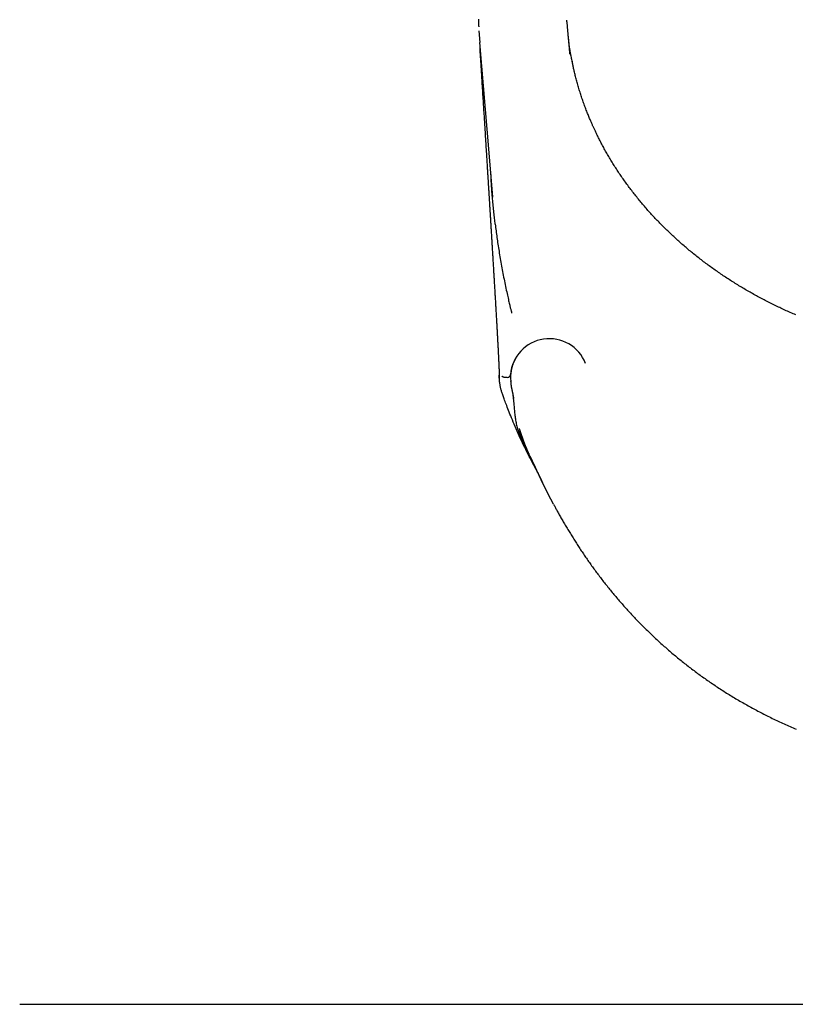
# Model space of a CAD drawing. Extents: x -5176 to 3943, y -2528 to 1703.
# Drawn here: x -5176 to -4478, y -1976 to -1089 of the extents above; entities that cross this region are included whole.
import ezdxf

# ---------------------------------------------------------------- set-up
doc = ezdxf.new("R2010")
doc.units = 0
doc.layers.add('LAYER01', color=7, linetype='Continuous')

msp = doc.modelspace()

# ---------------------------------------------------------------- linework, layer by layer
at = {"color": 7, "linetype": 'Continuous'}
for p, q in [((-4762.87, -1099.33), (-4762.15, -1109.84)), ((-4761.93, -1118.69), (-4761.92, -1118.79)), ((-4680.89, -1120.12), (-4680.88, -1120.26)), ((-4741.98, -1410.56), (-4742.18, -1410.42)), ((-4737.47, -1411.55), (-4737.39, -1411.55)), ((-4734.32, -1412.6), (-4734.28, -1414.53)), ((-4734.2, -1415.13), (-4734.22, -1414.52)), ((-4732.06, -1428.09), (-4732.17, -1426.81)), ((-4723.71, -1469.2), (-4718.01, -1480.77)), ((-4717.98, -1481.08), (-4716.06, -1484.94))]:
    msp.add_line(p, q, dxfattribs=at)
for points in [[(-4763.28, -1088.79), (-4763.27, -1089.62), (-4763.26, -1090.39), (-4763.24, -1091.12), (-4763.22, -1091.8), (-4763.2, -1092.45), (-4763.17, -1093.06), (-4763.15, -1093.64), (-4763.12, -1094.19), (-4763.1, -1094.73), (-4763.07, -1095.26), (-4763.04, -1095.78)], [(-4683.44, -1092.67), (-4683.45, -1092.48), (-4683.47, -1092.3), (-4683.49, -1092.11), (-4683.51, -1091.93), (-4683.53, -1091.74), (-4683.55, -1091.56), (-4683.57, -1091.38), (-4683.6, -1091.2), (-4683.63, -1091.02), (-4683.66, -1090.84), (-4683.69, -1090.66), (-4683.72, -1090.49), (-4683.75, -1090.31), (-4683.79, -1090.14), (-4683.83, -1089.97), (-4683.86, -1089.8)], [(-4680.88, -1120.26), (-4680.9, -1120.06), (-4680.92, -1119.86), (-4680.94, -1119.66), (-4680.95, -1119.45), (-4680.97, -1119.24), (-4680.99, -1119.03), (-4681.01, -1118.8), (-4681.03, -1118.57), (-4681.06, -1118.33), (-4681.08, -1118.08), (-4681.1, -1117.81), (-4681.13, -1117.53), (-4681.15, -1117.24), (-4681.18, -1116.94), (-4681.21, -1116.62), (-4681.24, -1116.29), (-4681.27, -1115.94), (-4681.3, -1115.57), (-4681.34, -1115.19), (-4681.38, -1114.79), (-4681.41, -1114.37), (-4681.45, -1113.93), (-4681.49, -1113.48), (-4681.54, -1113), (-4681.58, -1112.51), (-4681.63, -1111.99), (-4681.68, -1111.46), (-4681.73, -1110.91), (-4681.78, -1110.34), (-4681.83, -1109.75), (-4681.89, -1109.15), (-4681.94, -1108.53), (-4682, -1107.89), (-4682.06, -1107.24), (-4682.12, -1106.58), (-4682.18, -1105.91), (-4682.24, -1105.23), (-4682.3, -1104.55), (-4682.37, -1103.87), (-4682.43, -1103.18), (-4682.49, -1102.5), (-4682.55, -1101.82), (-4682.61, -1101.14), (-4682.67, -1100.47), (-4682.74, -1099.8), (-4682.8, -1099.13), (-4682.86, -1098.47), (-4682.92, -1097.81), (-4682.98, -1097.17), (-4683.03, -1096.52), (-4683.09, -1095.88), (-4683.15, -1095.25), (-4683.21, -1094.62), (-4683.26, -1093.99), (-4683.32, -1093.37), (-4683.38, -1092.74)], [(-4678.75, -1127.27), (-4678.97, -1126.27), (-4679.19, -1125.28), (-4679.41, -1124.28), (-4679.62, -1123.28), (-4679.83, -1122.28), (-4680.04, -1121.28), (-4680.24, -1120.27), (-4680.43, -1119.26), (-4680.61, -1118.25), (-4680.78, -1117.23), (-4680.94, -1116.21), (-4681.1, -1115.19), (-4681.25, -1114.16), (-4681.39, -1113.13), (-4681.52, -1112.1), (-4681.64, -1111.07), (-4681.76, -1110.03), (-4681.87, -1108.99), (-4681.98, -1107.94), (-4682.09, -1106.9), (-4682.18, -1105.85), (-4682.28, -1104.8), (-4682.38, -1103.76), (-4682.47, -1102.71)], [(-4762.22, -1109.85), (-4754, -1209.3), (-4750.72, -1249.04)], [(-4761.88, -1114.01), (-4761.9, -1114.18), (-4761.91, -1114.35), (-4761.93, -1114.52), (-4761.94, -1114.69), (-4761.96, -1114.87), (-4761.97, -1115.06), (-4761.98, -1115.25), (-4761.99, -1115.44), (-4762, -1115.65), (-4762.01, -1115.86), (-4762.01, -1116.08), (-4762.01, -1116.31), (-4762.01, -1116.54), (-4762.01, -1116.79), (-4762.01, -1117.04), (-4762, -1117.3), (-4761.99, -1117.56), (-4761.98, -1117.83), (-4761.97, -1118.11), (-4761.96, -1118.39), (-4761.95, -1118.68), (-4761.93, -1118.96), (-4761.92, -1119.25), (-4761.9, -1119.54)], [(-4761.92, -1118.79), (-4761.83, -1120.19), (-4761.74, -1121.6), (-4761.65, -1123.02), (-4761.56, -1124.45), (-4761.47, -1125.9), (-4761.37, -1127.37), (-4761.28, -1128.86), (-4761.18, -1130.39), (-4761.08, -1131.95), (-4760.98, -1133.54), (-4760.88, -1135.17), (-4760.77, -1136.83), (-4760.66, -1138.52), (-4760.55, -1140.25), (-4760.44, -1142), (-4760.33, -1143.79), (-4760.21, -1145.61), (-4760.1, -1147.45), (-4759.98, -1149.31), (-4759.86, -1151.18), (-4759.74, -1153.06), (-4759.62, -1154.94), (-4759.51, -1156.81), (-4759.39, -1158.67), (-4759.27, -1160.51), (-4759.16, -1162.33), (-4759.04, -1164.13), (-4758.93, -1165.91), (-4758.82, -1167.68), (-4758.71, -1169.42), (-4758.6, -1171.15), (-4758.49, -1172.86), (-4758.39, -1174.55), (-4758.28, -1176.22), (-4758.18, -1177.87), (-4758.07, -1179.5), (-4757.97, -1181.11), (-4757.87, -1182.71), (-4757.77, -1184.29), (-4757.67, -1185.85), (-4757.58, -1187.39), (-4757.48, -1188.91), (-4757.39, -1190.42), (-4757.29, -1191.91), (-4757.2, -1193.38), (-4757.11, -1194.83), (-4757.02, -1196.27), (-4756.93, -1197.69), (-4756.84, -1199.09), (-4756.76, -1200.48), (-4756.67, -1201.85), (-4756.59, -1203.2), (-4756.5, -1204.54), (-4756.42, -1205.86), (-4756.34, -1207.17), (-4756.26, -1208.46), (-4756.18, -1209.74), (-4756.1, -1211), (-4756.02, -1212.24), (-4755.94, -1213.47), (-4755.87, -1214.67), (-4755.79, -1215.86), (-4755.72, -1217.03), (-4755.65, -1218.17), (-4755.58, -1219.3), (-4755.51, -1220.4), (-4755.44, -1221.48), (-4755.38, -1222.54), (-4755.31, -1223.57), (-4755.25, -1224.59), (-4755.19, -1225.58), (-4755.13, -1226.56), (-4755.07, -1227.51), (-4755.01, -1228.45), (-4754.95, -1229.36), (-4754.9, -1230.26), (-4754.84, -1231.14), (-4754.79, -1231.99), (-4754.74, -1232.84), (-4754.69, -1233.66), (-4754.64, -1234.46), (-4754.59, -1235.25), (-4754.54, -1236.03), (-4754.49, -1236.79), (-4754.44, -1237.54), (-4754.4, -1238.28), (-4754.35, -1239.01), (-4754.31, -1239.73), (-4754.26, -1240.45), (-4754.22, -1241.17), (-4754.18, -1241.88), (-4754.13, -1242.59), (-4754.09, -1243.29), (-4754.04, -1243.99), (-4754, -1244.69), (-4753.96, -1245.39), (-4753.91, -1246.09), (-4753.87, -1246.79), (-4753.83, -1247.49), (-4753.78, -1248.2), (-4753.74, -1248.9), (-4753.7, -1249.6), (-4753.65, -1250.31), (-4753.61, -1251.02), (-4753.57, -1251.74), (-4753.52, -1252.46), (-4753.48, -1253.18), (-4753.43, -1253.9), (-4753.39, -1254.64), (-4753.34, -1255.37), (-4753.3, -1256.11), (-4753.25, -1256.85), (-4753.2, -1257.6), (-4753.16, -1258.36), (-4753.11, -1259.12), (-4753.06, -1259.88), (-4753.02, -1260.65), (-4752.97, -1261.42), (-4752.92, -1262.2), (-4752.87, -1262.99), (-4752.82, -1263.77), (-4752.77, -1264.57), (-4752.73, -1265.36), (-4752.68, -1266.16), (-4752.63, -1266.97), (-4752.58, -1267.78), (-4752.53, -1268.59), (-4752.48, -1269.41), (-4752.43, -1270.24), (-4752.38, -1271.07), (-4752.32, -1271.9), (-4752.27, -1272.75), (-4752.22, -1273.6), (-4752.17, -1274.45), (-4752.11, -1275.32), (-4752.06, -1276.2), (-4752.01, -1277.09), (-4751.95, -1277.98), (-4751.9, -1278.89), (-4751.84, -1279.81), (-4751.78, -1280.74), (-4751.73, -1281.68), (-4751.67, -1282.63), (-4751.61, -1283.58), (-4751.55, -1284.55), (-4751.49, -1285.53), (-4751.43, -1286.52), (-4751.37, -1287.52), (-4751.31, -1288.53), (-4751.25, -1289.55), (-4751.18, -1290.57), (-4751.12, -1291.61), (-4751.06, -1292.66), (-4750.99, -1293.71), (-4750.93, -1294.78), (-4750.86, -1295.85), (-4750.8, -1296.92), (-4750.73, -1298), (-4750.67, -1299.09), (-4750.6, -1300.18), (-4750.54, -1301.27), (-4750.47, -1302.37), (-4750.4, -1303.47), (-4750.34, -1304.57), (-4750.27, -1305.68), (-4750.2, -1306.78), (-4750.14, -1307.89), (-4750.07, -1309.01), (-4750, -1310.12), (-4749.94, -1311.24), (-4749.87, -1312.35), (-4749.8, -1313.47), (-4749.73, -1314.59), (-4749.67, -1315.72), (-4749.6, -1316.84), (-4749.53, -1317.96), (-4749.47, -1319.08), (-4749.4, -1320.21), (-4749.33, -1321.33), (-4749.26, -1322.45), (-4749.2, -1323.57), (-4749.13, -1324.7), (-4749.06, -1325.82), (-4749, -1326.94), (-4748.93, -1328.06), (-4748.87, -1329.18), (-4748.8, -1330.29), (-4748.73, -1331.41), (-4748.67, -1332.52), (-4748.6, -1333.64), (-4748.54, -1334.75), (-4748.47, -1335.86), (-4748.41, -1336.97), (-4748.34, -1338.07), (-4748.28, -1339.18), (-4748.21, -1340.28), (-4748.15, -1341.38), (-4748.08, -1342.47), (-4748.02, -1343.57), (-4747.95, -1344.66), (-4747.89, -1345.75), (-4747.83, -1346.84), (-4747.76, -1347.92), (-4747.7, -1349), (-4747.64, -1350.07), (-4747.58, -1351.13), (-4747.52, -1352.18), (-4747.46, -1353.23), (-4747.4, -1354.26), (-4747.34, -1355.28), (-4747.28, -1356.3), (-4747.22, -1357.3), (-4747.17, -1358.29), (-4747.11, -1359.27), (-4747.06, -1360.24), (-4747, -1361.2), (-4746.95, -1362.14), (-4746.89, -1363.08), (-4746.84, -1364.01), (-4746.79, -1364.92), (-4746.74, -1365.83), (-4746.69, -1366.72), (-4746.64, -1367.6), (-4746.59, -1368.48), (-4746.54, -1369.34), (-4746.49, -1370.19), (-4746.45, -1371.03), (-4746.4, -1371.87), (-4746.36, -1372.7), (-4746.31, -1373.51), (-4746.27, -1374.33), (-4746.22, -1375.13), (-4746.18, -1375.93), (-4746.13, -1376.73), (-4746.09, -1377.52), (-4746.05, -1378.3), (-4746.01, -1379.08), (-4745.96, -1379.85), (-4745.92, -1380.61), (-4745.88, -1381.37), (-4745.84, -1382.12), (-4745.8, -1382.87), (-4745.76, -1383.61), (-4745.72, -1384.34), (-4745.69, -1385.07), (-4745.65, -1385.78), (-4745.61, -1386.49), (-4745.57, -1387.2), (-4745.54, -1387.89), (-4745.5, -1388.58), (-4745.47, -1389.26), (-4745.43, -1389.93), (-4745.4, -1390.59), (-4745.37, -1391.25), (-4745.33, -1391.89), (-4745.3, -1392.53), (-4745.27, -1393.15), (-4745.24, -1393.76), (-4745.21, -1394.37), (-4745.18, -1394.96), (-4745.15, -1395.55), (-4745.12, -1396.12), (-4745.1, -1396.68), (-4745.07, -1397.23), (-4745.05, -1397.77), (-4745.02, -1398.3), (-4745, -1398.82), (-4744.97, -1399.33), (-4744.95, -1399.83), (-4744.93, -1400.32), (-4744.91, -1400.8), (-4744.89, -1401.27), (-4744.87, -1401.73), (-4744.85, -1402.17), (-4744.83, -1402.61), (-4744.81, -1403.03), (-4744.8, -1403.44), (-4744.78, -1403.85), (-4744.77, -1404.24), (-4744.75, -1404.61), (-4744.74, -1404.98), (-4744.73, -1405.34), (-4744.71, -1405.7), (-4744.7, -1406.07), (-4744.69, -1406.44), (-4744.68, -1406.84), (-4744.66, -1407.26), (-4744.65, -1407.71), (-4744.63, -1408.2), (-4744.61, -1408.71), (-4744.6, -1409.26), (-4744.58, -1409.83), (-4744.56, -1410.41), (-4744.54, -1411.01), (-4744.52, -1411.62), (-4744.5, -1412.23)], [(-4659.66, -1186.22), (-4659.93, -1185.65), (-4660.2, -1185.07), (-4660.47, -1184.49), (-4660.74, -1183.9), (-4661.02, -1183.29), (-4661.3, -1182.66), (-4661.59, -1182.01), (-4661.89, -1181.33), (-4662.2, -1180.62), (-4662.52, -1179.87), (-4662.84, -1179.1), (-4663.18, -1178.29), (-4663.53, -1177.46), (-4663.88, -1176.59), (-4664.24, -1175.69), (-4664.62, -1174.75), (-4665, -1173.79), (-4665.39, -1172.8), (-4665.79, -1171.79), (-4666.19, -1170.75), (-4666.59, -1169.7), (-4666.99, -1168.64), (-4667.39, -1167.57), (-4667.79, -1166.49), (-4668.18, -1165.41), (-4668.57, -1164.33), (-4668.95, -1163.25), (-4669.33, -1162.17), (-4669.7, -1161.08), (-4670.07, -1160), (-4670.43, -1158.91), (-4670.79, -1157.83), (-4671.14, -1156.74), (-4671.49, -1155.65), (-4671.84, -1154.56), (-4672.18, -1153.47), (-4672.51, -1152.38), (-4672.84, -1151.29), (-4673.17, -1150.19), (-4673.49, -1149.1), (-4673.8, -1148), (-4674.11, -1146.91), (-4674.41, -1145.82), (-4674.71, -1144.74), (-4675, -1143.67), (-4675.28, -1142.62), (-4675.55, -1141.58), (-4675.81, -1140.56), (-4676.07, -1139.56), (-4676.31, -1138.59), (-4676.55, -1137.64), (-4676.77, -1136.71), (-4676.99, -1135.8), (-4677.2, -1134.92), (-4677.39, -1134.06), (-4677.58, -1133.22), (-4677.76, -1132.4), (-4677.93, -1131.61), (-4678.09, -1130.83), (-4678.24, -1130.06), (-4678.39, -1129.31), (-4678.54, -1128.56), (-4678.68, -1127.82), (-4678.83, -1127.09)], [(-4477.64, -1355.12), (-4478.86, -1354.6), (-4480.07, -1354.07), (-4481.29, -1353.54), (-4482.5, -1353), (-4483.71, -1352.46), (-4484.91, -1351.92), (-4486.12, -1351.38), (-4487.32, -1350.83), (-4488.51, -1350.28), (-4489.71, -1349.72), (-4490.9, -1349.16), (-4492.09, -1348.6), (-4493.28, -1348.04), (-4494.47, -1347.47), (-4495.65, -1346.89), (-4496.83, -1346.32), (-4498.01, -1345.74), (-4499.18, -1345.16), (-4500.36, -1344.57), (-4501.53, -1343.98), (-4502.69, -1343.39), (-4503.86, -1342.79), (-4505.02, -1342.19), (-4506.18, -1341.59), (-4507.33, -1340.98), (-4508.49, -1340.37), (-4509.64, -1339.76), (-4510.79, -1339.14), (-4511.93, -1338.52), (-4513.08, -1337.9), (-4514.22, -1337.27), (-4515.35, -1336.64), (-4516.49, -1336.01), (-4517.62, -1335.38), (-4518.75, -1334.74), (-4519.88, -1334.09), (-4521, -1333.45), (-4522.12, -1332.8), (-4523.24, -1332.14), (-4524.35, -1331.49), (-4525.47, -1330.83), (-4526.57, -1330.16), (-4527.68, -1329.5), (-4528.79, -1328.83), (-4529.89, -1328.15), (-4530.99, -1327.48), (-4532.08, -1326.8), (-4533.17, -1326.12), (-4534.26, -1325.43), (-4535.35, -1324.74), (-4536.43, -1324.05), (-4537.52, -1323.35), (-4538.59, -1322.65), (-4539.67, -1321.95), (-4540.74, -1321.24), (-4541.81, -1320.53), (-4542.88, -1319.82), (-4543.94, -1319.11), (-4545, -1318.39), (-4546.06, -1317.67), (-4547.11, -1316.94), (-4548.17, -1316.21), (-4549.21, -1315.48), (-4550.26, -1314.75), (-4551.3, -1314.01), (-4552.34, -1313.27), (-4553.38, -1312.52), (-4554.41, -1311.78), (-4555.45, -1311.03), (-4556.47, -1310.27), (-4557.5, -1309.51), (-4558.52, -1308.75), (-4559.54, -1307.99), (-4560.55, -1307.23), (-4561.56, -1306.46), (-4562.57, -1305.69), (-4563.58, -1304.91), (-4564.58, -1304.13), (-4565.57, -1303.35), (-4566.57, -1302.57), (-4567.56, -1301.78), (-4568.55, -1301), (-4569.53, -1300.2), (-4570.51, -1299.41), (-4571.49, -1298.61), (-4572.46, -1297.81), (-4573.43, -1297.01), (-4574.39, -1296.21), (-4575.35, -1295.4), (-4576.31, -1294.59), (-4577.26, -1293.78), (-4578.21, -1292.96), (-4579.16, -1292.15), (-4580.1, -1291.33), (-4581.04, -1290.51), (-4581.97, -1289.68), (-4582.9, -1288.85), (-4583.82, -1288.03), (-4584.75, -1287.19), (-4585.67, -1286.36), (-4586.58, -1285.52), (-4587.49, -1284.68), (-4588.4, -1283.84), (-4589.3, -1282.99), (-4590.2, -1282.15), (-4591.1, -1281.3), (-4591.99, -1280.44), (-4592.88, -1279.59), (-4593.76, -1278.73), (-4594.64, -1277.87), (-4595.52, -1277.01), (-4596.39, -1276.14), (-4597.26, -1275.27), (-4598.13, -1274.4), (-4598.99, -1273.53), (-4599.85, -1272.65), (-4600.7, -1271.77), (-4601.55, -1270.89), (-4602.4, -1270.01), (-4603.24, -1269.12), (-4604.08, -1268.23), (-4604.92, -1267.34), (-4605.75, -1266.45), (-4606.58, -1265.55), (-4607.41, -1264.65), (-4608.23, -1263.75), (-4609.05, -1262.84), (-4609.86, -1261.93), (-4610.67, -1261.02), (-4611.48, -1260.11), (-4612.28, -1259.19), (-4613.08, -1258.28), (-4613.87, -1257.36), (-4614.66, -1256.43), (-4615.45, -1255.51), (-4616.23, -1254.58), (-4617.01, -1253.65), (-4617.78, -1252.72), (-4618.55, -1251.79), (-4619.32, -1250.85), (-4620.08, -1249.91), (-4620.84, -1248.97), (-4621.59, -1248.03), (-4622.34, -1247.08), (-4623.09, -1246.13), (-4623.83, -1245.18), (-4624.57, -1244.23), (-4625.3, -1243.27), (-4626.03, -1242.32), (-4626.76, -1241.36), (-4627.48, -1240.4), (-4628.2, -1239.43), (-4628.91, -1238.47), (-4629.62, -1237.5), (-4630.32, -1236.53), (-4631.02, -1235.56), (-4631.72, -1234.58), (-4632.41, -1233.61), (-4633.1, -1232.63), (-4633.78, -1231.65), (-4634.46, -1230.66), (-4635.14, -1229.68), (-4635.81, -1228.69), (-4636.47, -1227.7), (-4637.14, -1226.71), (-4637.79, -1225.72), (-4638.45, -1224.73), (-4639.1, -1223.73), (-4639.74, -1222.73), (-4640.38, -1221.73), (-4641.01, -1220.73), (-4641.65, -1219.73), (-4642.27, -1218.73), (-4642.89, -1217.72), (-4643.51, -1216.71), (-4644.12, -1215.7), (-4644.73, -1214.69), (-4645.33, -1213.68), (-4645.93, -1212.67), (-4646.53, -1211.66), (-4647.12, -1210.64), (-4647.7, -1209.62), (-4648.28, -1208.6), (-4648.86, -1207.58), (-4649.43, -1206.56), (-4649.99, -1205.54), (-4650.55, -1204.52), (-4651.1, -1203.49), (-4651.65, -1202.48), (-4652.18, -1201.47), (-4652.71, -1200.48), (-4653.22, -1199.5), (-4653.72, -1198.55), (-4654.2, -1197.62), (-4654.66, -1196.71), (-4655.1, -1195.84), (-4655.53, -1194.99), (-4655.94, -1194.17), (-4656.33, -1193.38), (-4656.7, -1192.61), (-4657.06, -1191.88), (-4657.4, -1191.17), (-4657.72, -1190.49), (-4658.02, -1189.83), (-4658.32, -1189.2), (-4658.6, -1188.58), (-4658.87, -1187.98), (-4659.13, -1187.38), (-4659.39, -1186.8), (-4659.65, -1186.22)], [(-4748.14, -1273.52), (-4748.31, -1272.24), (-4748.47, -1270.95), (-4748.64, -1269.66), (-4748.8, -1268.36), (-4748.96, -1267.04), (-4749.12, -1265.69), (-4749.28, -1264.32), (-4749.43, -1262.91), (-4749.58, -1261.48), (-4749.73, -1260.01), (-4749.88, -1258.51), (-4750.02, -1256.98), (-4750.17, -1255.43), (-4750.31, -1253.87), (-4750.45, -1252.29), (-4750.58, -1250.7), (-4750.72, -1249.1), (-4750.85, -1247.5), (-4750.98, -1245.9), (-4751.1, -1244.3), (-4751.22, -1242.71), (-4751.34, -1241.14), (-4751.44, -1239.58), (-4751.54, -1238.05), (-4751.63, -1236.53), (-4751.71, -1235.05), (-4751.78, -1233.58), (-4751.84, -1232.12), (-4751.91, -1230.68), (-4751.96, -1229.25), (-4752.02, -1227.83), (-4752.07, -1226.4)], [(-4748.21, -1273.4), (-4748.03, -1274.88), (-4747.84, -1276.35), (-4747.66, -1277.84), (-4747.47, -1279.32), (-4747.27, -1280.81), (-4747.08, -1282.31), (-4746.88, -1283.82), (-4746.67, -1285.33), (-4746.45, -1286.86), (-4746.23, -1288.4), (-4746.01, -1289.95), (-4745.77, -1291.52), (-4745.53, -1293.09), (-4745.29, -1294.68), (-4745.03, -1296.28), (-4744.78, -1297.89), (-4744.51, -1299.52), (-4744.24, -1301.15), (-4743.97, -1302.8), (-4743.69, -1304.45), (-4743.4, -1306.12), (-4743.11, -1307.78), (-4742.81, -1309.45), (-4742.51, -1311.13), (-4742.21, -1312.8), (-4741.9, -1314.48), (-4741.58, -1316.15), (-4741.26, -1317.83), (-4740.94, -1319.5), (-4740.61, -1321.18), (-4740.27, -1322.86), (-4739.93, -1324.54), (-4739.59, -1326.21), (-4739.24, -1327.88), (-4738.89, -1329.53), (-4738.55, -1331.16), (-4738.21, -1332.75), (-4737.87, -1334.3), (-4737.54, -1335.8), (-4737.23, -1337.24), (-4736.92, -1338.61), (-4736.63, -1339.92), (-4736.35, -1341.16), (-4736.09, -1342.33), (-4735.83, -1343.43), (-4735.59, -1344.46), (-4735.37, -1345.43), (-4735.16, -1346.33), (-4734.96, -1347.16), (-4734.77, -1347.93), (-4734.59, -1348.65), (-4734.42, -1349.33), (-4734.26, -1349.97), (-4734.1, -1350.59), (-4733.95, -1351.19), (-4733.79, -1351.78)], [(-4733.8, -1351.78), (-4733.78, -1351.86), (-4733.76, -1351.93), (-4733.74, -1352), (-4733.72, -1352.07), (-4733.7, -1352.14), (-4733.68, -1352.21), (-4733.66, -1352.29), (-4733.65, -1352.36), (-4733.63, -1352.43), (-4733.62, -1352.51), (-4733.61, -1352.58), (-4733.6, -1352.65), (-4733.59, -1352.72), (-4733.58, -1352.8), (-4733.58, -1352.87), (-4733.57, -1352.94), (-4733.57, -1353.01), (-4733.56, -1353.07), (-4733.56, -1353.14), (-4733.56, -1353.2), (-4733.55, -1353.27), (-4733.55, -1353.33), (-4733.55, -1353.39), (-4733.55, -1353.46)], [(-4730.25, -1395.07), (-4730.38, -1395.32), (-4730.51, -1395.57), (-4730.64, -1395.83), (-4730.78, -1396.09), (-4730.92, -1396.37), (-4731.07, -1396.67), (-4731.22, -1396.99), (-4731.38, -1397.34), (-4731.54, -1397.71), (-4731.72, -1398.12), (-4731.9, -1398.55), (-4732.08, -1399.01), (-4732.26, -1399.5), (-4732.45, -1400.02), (-4732.63, -1400.56), (-4732.81, -1401.14), (-4732.98, -1401.75), (-4733.14, -1402.38), (-4733.3, -1403.03), (-4733.45, -1403.69), (-4733.59, -1404.35), (-4733.73, -1405), (-4733.85, -1405.64), (-4733.96, -1406.26), (-4734.06, -1406.86), (-4734.14, -1407.43), (-4734.22, -1407.97), (-4734.28, -1408.48), (-4734.33, -1408.96), (-4734.37, -1409.42), (-4734.4, -1409.84), (-4734.42, -1410.23), (-4734.43, -1410.6), (-4734.43, -1410.93), (-4734.42, -1411.24), (-4734.41, -1411.54), (-4734.39, -1411.82), (-4734.36, -1412.08), (-4734.33, -1412.34), (-4734.3, -1412.59)], [(-4744.52, -1410.81), (-4744.52, -1410.6), (-4744.52, -1410.4), (-4744.52, -1410.19), (-4744.51, -1409.99), (-4744.51, -1409.79), (-4744.51, -1409.6), (-4744.5, -1409.41), (-4744.49, -1409.23), (-4744.49, -1409.06), (-4744.48, -1408.9), (-4744.47, -1408.74), (-4744.46, -1408.59), (-4744.45, -1408.45), (-4744.44, -1408.31), (-4744.43, -1408.18), (-4744.42, -1408.06), (-4744.41, -1407.95), (-4744.4, -1407.84), (-4744.39, -1407.74), (-4744.38, -1407.64), (-4744.37, -1407.55), (-4744.36, -1407.45), (-4744.35, -1407.36), (-4744.34, -1407.27)], [(-4744.14, -1416.56), (-4744.18, -1416.16), (-4744.23, -1415.75), (-4744.27, -1415.35), (-4744.31, -1414.95), (-4744.35, -1414.56), (-4744.38, -1414.18), (-4744.42, -1413.8), (-4744.44, -1413.44), (-4744.46, -1413.08), (-4744.48, -1412.74), (-4744.49, -1412.41), (-4744.5, -1412.08), (-4744.51, -1411.76), (-4744.52, -1411.44), (-4744.52, -1411.12), (-4744.52, -1410.81)], [(-4709.26, -1498.05), (-4710.31, -1496.14), (-4711.35, -1494.23), (-4712.4, -1492.31), (-4713.45, -1490.39), (-4714.49, -1488.45), (-4715.53, -1486.5), (-4716.56, -1484.53), (-4717.59, -1482.54), (-4718.62, -1480.54), (-4719.63, -1478.51), (-4720.64, -1476.47), (-4721.65, -1474.41), (-4722.64, -1472.34), (-4723.63, -1470.25), (-4724.61, -1468.16), (-4725.59, -1466.06), (-4726.55, -1463.95), (-4727.5, -1461.85), (-4728.43, -1459.75), (-4729.34, -1457.68), (-4730.23, -1455.64), (-4731.1, -1453.63), (-4731.93, -1451.67), (-4732.73, -1449.77), (-4733.49, -1447.92), (-4734.22, -1446.14), (-4734.91, -1444.42), (-4735.56, -1442.77), (-4736.18, -1441.18), (-4736.78, -1439.66), (-4737.34, -1438.2), (-4737.87, -1436.81), (-4738.37, -1435.49), (-4738.84, -1434.23), (-4739.29, -1433.03), (-4739.71, -1431.9), (-4740.1, -1430.83), (-4740.47, -1429.81), (-4740.82, -1428.85), (-4741.14, -1427.95), (-4741.44, -1427.1), (-4741.72, -1426.29), (-4741.98, -1425.53), (-4742.22, -1424.79), (-4742.44, -1424.08), (-4742.65, -1423.39), (-4742.84, -1422.71), (-4743.02, -1422.04), (-4743.19, -1421.36), (-4743.34, -1420.68), (-4743.49, -1420), (-4743.63, -1419.31), (-4743.76, -1418.63), (-4743.89, -1417.94), (-4744.01, -1417.25), (-4744.14, -1416.56)], [(-4742.22, -1410.38), (-4742.22, -1410.38), (-4742.22, -1410.38), (-4742.22, -1410.38), (-4742.22, -1410.38), (-4742.22, -1410.38), (-4742.21, -1410.39), (-4742.21, -1410.39), (-4742.21, -1410.39), (-4742.2, -1410.4), (-4742.2, -1410.4), (-4742.19, -1410.41), (-4742.18, -1410.41), (-4742.18, -1410.42), (-4742.17, -1410.42), (-4742.16, -1410.43), (-4742.15, -1410.44)], [(-4739.13, -1411.52), (-4739.31, -1411.5), (-4739.5, -1411.48), (-4739.68, -1411.46), (-4739.86, -1411.43), (-4740.03, -1411.41), (-4740.2, -1411.38), (-4740.36, -1411.35), (-4740.51, -1411.31), (-4740.66, -1411.27), (-4740.79, -1411.22), (-4740.92, -1411.18), (-4741.03, -1411.13), (-4741.14, -1411.08), (-4741.24, -1411.03), (-4741.33, -1410.98), (-4741.41, -1410.93), (-4741.48, -1410.89), (-4741.55, -1410.85), (-4741.61, -1410.81), (-4741.67, -1410.78), (-4741.71, -1410.75), (-4741.76, -1410.72), (-4741.79, -1410.69), (-4741.83, -1410.67), (-4741.86, -1410.65), (-4741.88, -1410.63), (-4741.9, -1410.62), (-4741.92, -1410.6), (-4741.94, -1410.59), (-4741.95, -1410.58), (-4741.97, -1410.57), (-4741.98, -1410.56)], [(-4737.47, -1411.55), (-4737.59, -1411.54), (-4737.71, -1411.54), (-4737.82, -1411.54), (-4737.93, -1411.54), (-4738.05, -1411.54), (-4738.16, -1411.54), (-4738.26, -1411.54), (-4738.37, -1411.54), (-4738.47, -1411.54), (-4738.57, -1411.53), (-4738.67, -1411.53), (-4738.76, -1411.53), (-4738.86, -1411.53), (-4738.95, -1411.52), (-4739.04, -1411.52), (-4739.13, -1411.52)], [(-4734.27, -1414.47), (-4734.26, -1414.61), (-4734.26, -1414.76), (-4734.26, -1414.91), (-4734.25, -1415.05), (-4734.25, -1415.2), (-4734.24, -1415.35), (-4734.23, -1415.5), (-4734.23, -1415.65), (-4734.22, -1415.8), (-4734.21, -1415.96), (-4734.2, -1416.11), (-4734.19, -1416.27), (-4734.18, -1416.43), (-4734.17, -1416.59), (-4734.15, -1416.76), (-4734.14, -1416.92), (-4734.12, -1417.09), (-4734.11, -1417.26), (-4734.09, -1417.43), (-4734.07, -1417.6), (-4734.05, -1417.77), (-4734.04, -1417.95), (-4734.01, -1418.12), (-4733.99, -1418.3), (-4733.97, -1418.47), (-4733.95, -1418.64), (-4733.92, -1418.81), (-4733.9, -1418.98), (-4733.88, -1419.15), (-4733.85, -1419.31), (-4733.83, -1419.46), (-4733.8, -1419.62), (-4733.78, -1419.76), (-4733.76, -1419.9), (-4733.73, -1420.03), (-4733.71, -1420.16), (-4733.69, -1420.27), (-4733.67, -1420.38), (-4733.65, -1420.48), (-4733.63, -1420.58), (-4733.61, -1420.66), (-4733.6, -1420.74), (-4733.59, -1420.81), (-4733.57, -1420.87), (-4733.56, -1420.93), (-4733.55, -1420.98), (-4733.54, -1421.02), (-4733.54, -1421.05), (-4733.53, -1421.09), (-4733.52, -1421.11), (-4733.52, -1421.14), (-4733.52, -1421.15), (-4733.51, -1421.17), (-4733.51, -1421.18), (-4733.51, -1421.19), (-4733.51, -1421.2), (-4733.5, -1421.21), (-4733.5, -1421.22), (-4733.5, -1421.22), (-4733.5, -1421.23), (-4733.5, -1421.23), (-4733.5, -1421.23), (-4733.5, -1421.24), (-4733.5, -1421.24), (-4733.5, -1421.24), (-4733.5, -1421.25), (-4733.5, -1421.25), (-4733.5, -1421.25), (-4733.49, -1421.25), (-4733.49, -1421.26), (-4733.49, -1421.26), (-4733.49, -1421.26), (-4733.49, -1421.26), (-4733.49, -1421.26), (-4733.49, -1421.26), (-4733.49, -1421.27), (-4733.49, -1421.27), (-4733.49, -1421.27), (-4733.49, -1421.27), (-4733.49, -1421.28), (-4733.49, -1421.29), (-4733.49, -1421.29), (-4733.48, -1421.3), (-4733.48, -1421.31), (-4733.48, -1421.32), (-4733.48, -1421.33), (-4733.48, -1421.34), (-4733.47, -1421.35), (-4733.47, -1421.36), (-4733.47, -1421.37), (-4733.47, -1421.38), (-4733.46, -1421.4), (-4733.46, -1421.41), (-4733.46, -1421.42), (-4733.45, -1421.44), (-4733.45, -1421.45), (-4733.45, -1421.47), (-4733.44, -1421.49), (-4733.44, -1421.51), (-4733.43, -1421.53), (-4733.43, -1421.56), (-4733.42, -1421.59), (-4733.41, -1421.62), (-4733.4, -1421.66), (-4733.39, -1421.71), (-4733.38, -1421.75), (-4733.37, -1421.81), (-4733.36, -1421.87), (-4733.34, -1421.94), (-4733.33, -1422.01), (-4733.31, -1422.09), (-4733.29, -1422.18), (-4733.27, -1422.28), (-4733.24, -1422.38), (-4733.22, -1422.49), (-4733.19, -1422.61), (-4733.16, -1422.75), (-4733.13, -1422.88), (-4733.1, -1423.03), (-4733.07, -1423.19), (-4733.03, -1423.36), (-4732.99, -1423.54), (-4732.95, -1423.73), (-4732.91, -1423.92), (-4732.86, -1424.13), (-4732.81, -1424.34), (-4732.77, -1424.57), (-4732.72, -1424.8), (-4732.67, -1425.03), (-4732.61, -1425.28), (-4732.56, -1425.53), (-4732.51, -1425.78), (-4732.45, -1426.04), (-4732.4, -1426.3), (-4732.34, -1426.56), (-4732.29, -1426.82)], [(-4732.44, -1426.09), (-4732.43, -1426.15), (-4732.43, -1426.2), (-4732.42, -1426.25), (-4732.41, -1426.31), (-4732.4, -1426.36), (-4732.39, -1426.42), (-4732.39, -1426.49), (-4732.38, -1426.55), (-4732.37, -1426.62), (-4732.36, -1426.7), (-4732.36, -1426.77), (-4732.35, -1426.85), (-4732.34, -1426.93), (-4732.34, -1427.01), (-4732.33, -1427.1), (-4732.32, -1427.18)], [(-4732.32, -1427.18), (-4731.58, -1435.14), (-4730.91, -1442.36)], [(-4732.12, -1427.83), (-4732.1, -1427.95), (-4732.08, -1428.07), (-4732.05, -1428.19), (-4732.02, -1428.32), (-4731.99, -1428.46), (-4731.96, -1428.61), (-4731.93, -1428.78), (-4731.9, -1428.96), (-4731.86, -1429.15), (-4731.82, -1429.36), (-4731.77, -1429.59), (-4731.73, -1429.83), (-4731.68, -1430.07), (-4731.63, -1430.32), (-4731.58, -1430.58), (-4731.53, -1430.84)], [(-4730.91, -1442.36), (-4730.78, -1443.43), (-4730.64, -1444.51), (-4730.51, -1445.58), (-4730.36, -1446.66), (-4730.21, -1447.74), (-4730.04, -1448.82), (-4729.86, -1449.91), (-4729.66, -1451.01), (-4729.44, -1452.12), (-4729.2, -1453.23), (-4728.94, -1454.35), (-4728.66, -1455.47), (-4728.36, -1456.6), (-4728.03, -1457.74), (-4727.68, -1458.87), (-4727.31, -1460.01), (-4726.91, -1461.16), (-4726.49, -1462.3), (-4726.06, -1463.45), (-4725.61, -1464.6), (-4725.15, -1465.75), (-4724.67, -1466.9), (-4724.19, -1468.05), (-4723.71, -1469.2)], [(-4726.59, -1457.34), (-4726.59, -1457.34), (-4726.59, -1457.34), (-4726.59, -1457.34), (-4726.59, -1457.35), (-4726.59, -1457.35), (-4726.59, -1457.36), (-4726.58, -1457.37), (-4726.58, -1457.38), (-4726.58, -1457.39), (-4726.57, -1457.41), (-4726.56, -1457.42), (-4726.56, -1457.44), (-4726.55, -1457.47), (-4726.54, -1457.49), (-4726.53, -1457.52), (-4726.52, -1457.54), (-4726.51, -1457.57), (-4726.5, -1457.6), (-4726.49, -1457.64), (-4726.48, -1457.67), (-4726.47, -1457.71), (-4726.46, -1457.74), (-4726.45, -1457.78), (-4726.44, -1457.82)], [(-4721.61, -1473.12), (-4721.64, -1473.05), (-4721.67, -1472.98), (-4721.71, -1472.9), (-4721.75, -1472.81), (-4721.8, -1472.7), (-4721.85, -1472.57), (-4721.92, -1472.42), (-4721.99, -1472.24), (-4722.08, -1472.04), (-4722.18, -1471.8), (-4722.3, -1471.53), (-4722.42, -1471.24), (-4722.56, -1470.91), (-4722.71, -1470.55), (-4722.87, -1470.16), (-4723.04, -1469.73), (-4723.21, -1469.28), (-4723.4, -1468.8), (-4723.59, -1468.28), (-4723.79, -1467.74), (-4724, -1467.17), (-4724.2, -1466.58), (-4724.41, -1465.96), (-4724.62, -1465.31), (-4724.83, -1464.64), (-4725.04, -1463.96), (-4725.25, -1463.25), (-4725.46, -1462.53), (-4725.67, -1461.8), (-4725.88, -1461.05), (-4726.09, -1460.31), (-4726.29, -1459.56)], [(-4713, -1490.92), (-4713.2, -1490.55), (-4714.24, -1488.53), (-4715.15, -1486.73), (-4715.97, -1485.1), (-4721.61, -1473.12)], [(-4719.06, -1477.83), (-4718.87, -1478.25), (-4718.68, -1478.68), (-4718.48, -1479.12), (-4718.28, -1479.57), (-4718.06, -1480.05), (-4717.84, -1480.56), (-4717.59, -1481.1), (-4717.33, -1481.68), (-4717.05, -1482.31), (-4716.74, -1482.98), (-4716.41, -1483.7), (-4716.06, -1484.47), (-4715.68, -1485.29), (-4715.28, -1486.16), (-4714.85, -1487.07), (-4714.4, -1488.04), (-4713.92, -1489.05), (-4713.41, -1490.11), (-4712.88, -1491.2), (-4712.34, -1492.33), (-4711.78, -1493.48), (-4711.22, -1494.65), (-4710.64, -1495.84), (-4710.06, -1497.02)], [(-4695.67, -1525.58), (-4698.11, -1521.07), (-4704.67, -1508.09), (-4710.74, -1495.32), (-4716.33, -1482.87)], [(-4710.08, -1497.03), (-4709.82, -1497.57), (-4709.55, -1498.1), (-4709.29, -1498.65), (-4709.02, -1499.2), (-4708.74, -1499.76), (-4708.46, -1500.33), (-4708.17, -1500.92), (-4707.87, -1501.53), (-4707.56, -1502.16), (-4707.25, -1502.81), (-4706.92, -1503.48), (-4706.59, -1504.16), (-4706.25, -1504.85), (-4705.91, -1505.55), (-4705.57, -1506.25), (-4705.23, -1506.96)], [(-4695.77, -1525.45), (-4695.41, -1526.13), (-4695.04, -1526.82), (-4694.67, -1527.51), (-4694.3, -1528.2), (-4693.92, -1528.91), (-4693.53, -1529.63), (-4693.14, -1530.36), (-4692.73, -1531.11), (-4692.31, -1531.87), (-4691.88, -1532.66), (-4691.43, -1533.46), (-4690.97, -1534.28), (-4690.51, -1535.11), (-4690.02, -1535.97), (-4689.53, -1536.84), (-4689.02, -1537.73), (-4688.5, -1538.64), (-4687.97, -1539.57), (-4687.43, -1540.51), (-4686.89, -1541.45), (-4686.33, -1542.41), (-4685.77, -1543.38), (-4685.2, -1544.34), (-4684.63, -1545.32), (-4684.05, -1546.29), (-4683.47, -1547.26), (-4682.89, -1548.23), (-4682.31, -1549.2), (-4681.72, -1550.17), (-4681.13, -1551.14), (-4680.54, -1552.11), (-4679.95, -1553.08), (-4679.35, -1554.04), (-4678.75, -1555.01), (-4678.15, -1555.98), (-4677.54, -1556.94), (-4676.93, -1557.91), (-4676.32, -1558.87), (-4675.71, -1559.83), (-4675.09, -1560.79), (-4674.47, -1561.76), (-4673.85, -1562.72), (-4673.23, -1563.68), (-4672.6, -1564.64), (-4671.97, -1565.6), (-4671.33, -1566.55), (-4670.7, -1567.51), (-4670.05, -1568.47), (-4669.41, -1569.43), (-4668.76, -1570.39), (-4668.11, -1571.35), (-4667.46, -1572.31), (-4666.8, -1573.27), (-4666.13, -1574.23), (-4665.47, -1575.19), (-4664.8, -1576.15), (-4664.12, -1577.11), (-4663.45, -1578.07), (-4662.76, -1579.03), (-4662.08, -1579.99), (-4661.39, -1580.96), (-4660.7, -1581.92), (-4660, -1582.88), (-4659.3, -1583.84), (-4658.59, -1584.81), (-4657.88, -1585.77), (-4657.17, -1586.74), (-4656.45, -1587.7), (-4655.73, -1588.66), (-4655, -1589.63), (-4654.27, -1590.59), (-4653.54, -1591.56), (-4652.8, -1592.52), (-4652.06, -1593.48), (-4651.32, -1594.44), (-4650.57, -1595.4), (-4649.82, -1596.36), (-4649.06, -1597.32), (-4648.31, -1598.28), (-4647.54, -1599.24), (-4646.78, -1600.2), (-4646.01, -1601.15), (-4645.23, -1602.11), (-4644.46, -1603.06), (-4643.68, -1604.02), (-4642.89, -1604.97), (-4642.1, -1605.92), (-4641.31, -1606.88), (-4640.51, -1607.83), (-4639.71, -1608.78), (-4638.91, -1609.73), (-4638.1, -1610.67), (-4637.29, -1611.62), (-4636.48, -1612.57), (-4635.66, -1613.51), (-4634.83, -1614.46), (-4634.01, -1615.4), (-4633.18, -1616.34), (-4632.34, -1617.28), (-4631.51, -1618.22), (-4630.66, -1619.16), (-4629.82, -1620.1), (-4628.97, -1621.04), (-4628.12, -1621.97), (-4627.26, -1622.9), (-4626.4, -1623.83), (-4625.54, -1624.76), (-4624.67, -1625.69), (-4623.8, -1626.62), (-4622.92, -1627.54), (-4622.05, -1628.47), (-4621.16, -1629.39), (-4620.28, -1630.31), (-4619.39, -1631.23), (-4618.5, -1632.15), (-4617.6, -1633.06), (-4616.7, -1633.97), (-4615.8, -1634.88), (-4614.9, -1635.79), (-4613.99, -1636.7), (-4613.07, -1637.61), (-4612.16, -1638.51), (-4611.24, -1639.41), (-4610.31, -1640.31), (-4609.38, -1641.21), (-4608.45, -1642.1), (-4607.52, -1643), (-4606.58, -1643.89), (-4605.64, -1644.78), (-4604.69, -1645.67), (-4603.74, -1646.55), (-4602.79, -1647.44), (-4601.83, -1648.32), (-4600.87, -1649.2), (-4599.91, -1650.08), (-4598.94, -1650.96), (-4597.97, -1651.83), (-4596.99, -1652.7), (-4596.01, -1653.58), (-4595.03, -1654.44), (-4594.04, -1655.31), (-4593.05, -1656.17), (-4592.06, -1657.04), (-4591.06, -1657.9), (-4590.06, -1658.76), (-4589.05, -1659.61), (-4588.04, -1660.47), (-4587.03, -1661.32), (-4586.01, -1662.17), (-4584.99, -1663.01), (-4583.96, -1663.86), (-4582.93, -1664.7), (-4581.9, -1665.54), (-4580.87, -1666.38), (-4579.82, -1667.22), (-4578.78, -1668.05), (-4577.73, -1668.88), (-4576.68, -1669.71), (-4575.62, -1670.54), (-4574.56, -1671.37), (-4573.5, -1672.19), (-4572.43, -1673.01), (-4571.36, -1673.83), (-4570.28, -1674.64), (-4569.2, -1675.45), (-4568.12, -1676.26), (-4567.03, -1677.07), (-4565.94, -1677.88), (-4564.85, -1678.68), (-4563.75, -1679.48), (-4562.65, -1680.28), (-4561.54, -1681.07), (-4560.43, -1681.86), (-4559.32, -1682.65), (-4558.2, -1683.43), (-4557.08, -1684.22), (-4555.96, -1685), (-4554.83, -1685.77), (-4553.7, -1686.55), (-4552.57, -1687.32), (-4551.43, -1688.08), (-4550.29, -1688.85), (-4549.14, -1689.61), (-4547.99, -1690.37), (-4546.84, -1691.12), (-4545.69, -1691.88), (-4544.53, -1692.63), (-4543.36, -1693.37), (-4542.19, -1694.12), (-4541.02, -1694.86), (-4539.84, -1695.6), (-4538.66, -1696.34), (-4537.48, -1697.07), (-4536.29, -1697.8), (-4535.1, -1698.53), (-4533.9, -1699.26), (-4532.7, -1699.98), (-4531.49, -1700.7), (-4530.28, -1701.42), (-4529.07, -1702.13), (-4527.85, -1702.85), (-4526.63, -1703.56), (-4525.4, -1704.26), (-4524.17, -1704.97), (-4522.93, -1705.67), (-4521.69, -1706.37), (-4520.45, -1707.06), (-4519.2, -1707.76), (-4517.95, -1708.45), (-4516.69, -1709.13), (-4515.43, -1709.82), (-4514.16, -1710.5), (-4512.9, -1711.18), (-4511.62, -1711.85), (-4510.35, -1712.52), (-4509.07, -1713.19), (-4507.78, -1713.86), (-4506.5, -1714.52), (-4505.2, -1715.18), (-4503.91, -1715.83), (-4502.61, -1716.48), (-4501.31, -1717.13), (-4500, -1717.77), (-4498.7, -1718.42), (-4497.38, -1719.05), (-4496.07, -1719.69), (-4494.75, -1720.32), (-4493.43, -1720.94), (-4492.1, -1721.57), (-4490.77, -1722.19), (-4489.44, -1722.8), (-4488.1, -1723.41), (-4486.76, -1724.02), (-4485.42, -1724.63), (-4484.07, -1725.23), (-4482.72, -1725.83), (-4481.37, -1726.42), (-4480.02, -1727.01), (-4478.66, -1727.6), (-4477.29, -1728.18)]]:
    msp.add_lwpolyline(points, dxfattribs=at)
for centre, radius, start, end in [((-4699.51, -1411.59), 35.01, 21.44026, 175.39952), ((-4737.39, -1408.55), 3, 270, 355.46575), ((-4571.43, -1412.06), 161.62, 196.33849, 204.01314)]:
    msp.add_arc(centre, radius, start, end, dxfattribs=at)
at = {"layer": 'LAYER01'}
msp.add_line((-5176.33, -1975.88), (3031.16, -1975.88), dxfattribs=at)

doc.saveas('drawing.dxf')
